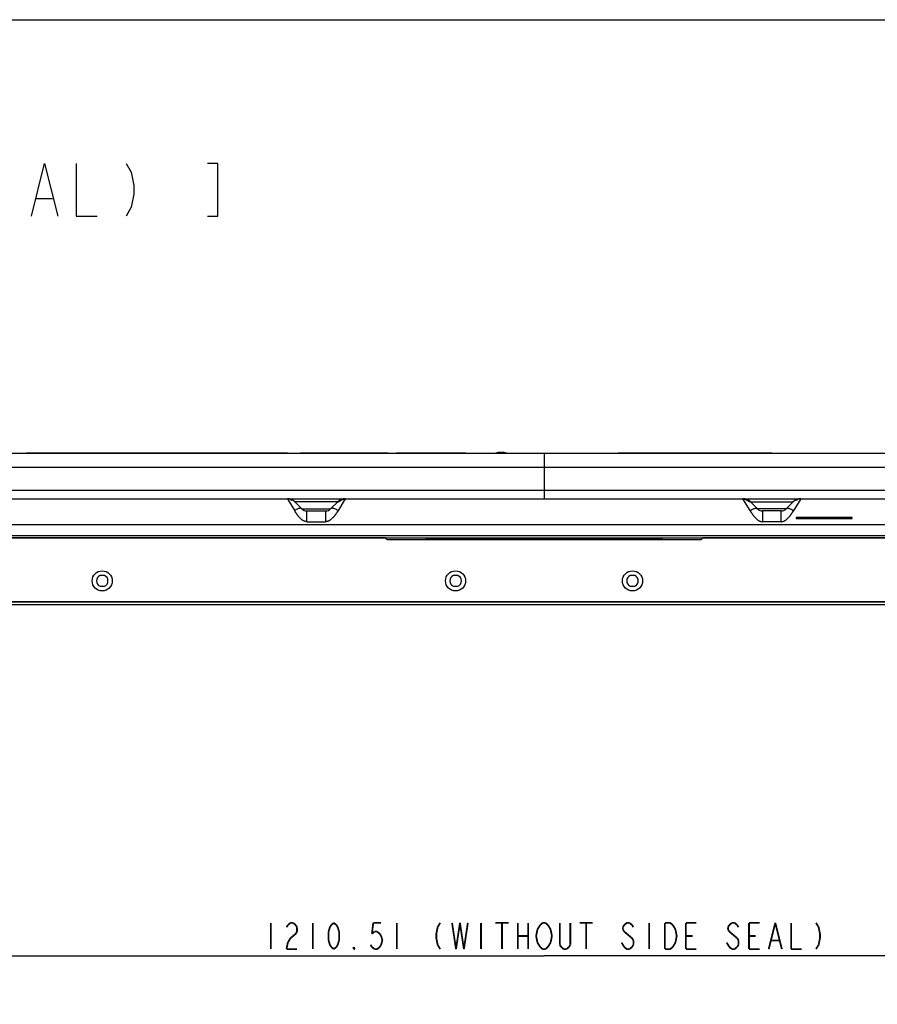
# Model space of a CAD drawing. Units: millimetres. Extents: x 0 to 4756, y 0 to 1682.
# Drawn here: x 1246 to 1736, y 1120 to 1682 of the extents above; entities that cross this region are included whole.
import ezdxf

# ---------------------------------------------------------------- set-up
doc = ezdxf.new("R2010")
doc.units = ezdxf.units.MM
doc.header["$LTSCALE"] = 261.57428
doc.layers.get('0').update_dxf_attribs({"linetype": 'CONTINUOUS'})
for name, color, linetype in [('00_COMPONENTS', 7, 'CONTINUOUS'), ('3_ALL_AXES', 7, 'CONTINUOUS'), ('7_ALL_FEATURES', 7, 'CONTINUOUS'), ('DEF_DRAFT_DIM', 7, 'CONTINUOUS')]:
    doc.layers.add(name, color=color, linetype=linetype)
doc.styles.get("Standard").update_dxf_attribs({"font": 'txt', "width": 0.8})
doc.dimstyles.new('DIMSTYLE_1', dxfattribs={"dimtxt": 15, "dimasz": 3, "dimexe": 0.8, "dimexo": 0.2, "dimgap": 3.75, "dimtad": 1, "dimdsep": 46, "dimtxsty": 'Standard', "dimblk": 'OPEN', "dimblk1": 'OPEN', "dimblk2": 'OPEN', "dimcen": 0.09, "dimazin": 2, "dimtp": 0.1, "dimtm": 0.1, "dimtfac": 1, "dimtdec": 0, "dimtofl": 0, "dimtmove": 0, "dimatfit": 3, "dimldrblk": 'OPEN', "dimfxl": 1, "dimtolj": 1, "dimarcsym": 0})

# ---------------------------------------------------------------- blocks, each defined once
blk = doc.blocks.new('_OPEN')
at = {"color": 0, "linetype": 'ByBlock'}
for p, q in [((0, 0), (-1, 0.12)), ((-1, -0.12), (0, 0)), ((-1, 0), (0, 0))]:
    blk.add_line(p, q, dxfattribs=at)
blk = doc.blocks.new('*D15')
at = {"layer": 'DEF_DRAFT_DIM', "color": 1, "linetype": 'Continuous', "transparency": 16777216}
for p, q in [((940.32, 1083.75), (940.32, 1148.76)), ((940.32, 1147.96), (1545.58, 1147.96)), ((2150.83, 1147.96), (1545.58, 1147.96)), ((2150.83, 1083.75), (2150.83, 1148.76))]:
    blk.add_line(p, q, dxfattribs=at)
at = {"layer": 'DEF_DRAFT_DIM', "color": 1, "linetype": 'Continuous', "transparency": 16777216, "xscale": 3, "yscale": 3, "zscale": 3, "rotation": 180}
blk.add_blockref('_OPEN', (940.32, 1147.96), dxfattribs=at)
at = {"layer": 'DEF_DRAFT_DIM', "color": 1, "linetype": 'Continuous', "transparency": 16777216, "xscale": 3, "yscale": 3, "zscale": 3}
blk.add_blockref('_OPEN', (2150.83, 1147.96), dxfattribs=at)

msp = doc.modelspace()

# ---------------------------------------------------------------- linework, layer by layer
at = {"color": 7, "linetype": 'Continuous'}
msp.add_line((0, 1682), (4755.896, 1682), dxfattribs=at)
msp.add_line((0, 1682), (4755.896, 1682), dxfattribs=at)
at = {"color": 2, "linetype": 'Continuous'}
for p, q in [((1252.966, 1569.957), (1260.466, 1599.957)), ((1260.466, 1599.957), (1267.966, 1569.957)), ((1278.466, 1599.957), (1278.466, 1569.957)), ((1306.966, 1599.957), (1309.966, 1594.957)), ((1359.466, 1599.957), (1353.466, 1599.957)), ((1359.466, 1569.957), (1359.466, 1599.957)), ((1309.966, 1594.957), (1311.466, 1587.457)), ((1311.466, 1587.457), (1311.466, 1582.457)), ((1255.966, 1579.957), (1264.966, 1579.957)), ((1311.466, 1582.457), (1309.966, 1574.957)), ((1309.966, 1574.957), (1306.966, 1569.957)), ((1278.466, 1569.957), (1290.466, 1569.957)), ((1353.466, 1569.957), (1359.466, 1569.957))]:
    msp.add_line(p, q, dxfattribs=at)
at = {"layer": '00_COMPONENTS', "color": 7, "linetype": 'Continuous'}
for p, q in [((1455.104, 1386.318), (941.153, 1386.318)), ((941.397, 1386.458), (1455.061, 1386.458)), ((1455.061, 1386.458), (1455.067, 1386.453)), ((1455.067, 1386.453), (1455.074, 1386.439)), ((1455.074, 1386.439), (1455.081, 1386.417)), ((1455.081, 1386.417), (1455.088, 1386.388)), ((1455.088, 1386.388), (1455.104, 1386.318)), ((1456.479, 1385.418), (1634.781, 1385.418)), ((1478.104, 1386.318), (1485.174, 1386.318)), ((1478.104, 1386.118), (1540.279, 1386.118)), ((1540.279, 1385.518), (1478.949, 1385.518)), ((1485.174, 1386.118), (1485.174, 1386.418)), ((1515.174, 1386.118), (1515.174, 1386.418)), ((1515.174, 1386.318), (1576.074, 1386.318)), ((1540.279, 1385.518), (1540.279, 1386.118)), ((1540.354, 1386.118), (1550.642, 1386.118)), ((1540.515, 1385.518), (1550.804, 1385.518)), ((1540.779, 1386.118), (1540.779, 1385.518)), ((1550.379, 1385.518), (1550.379, 1386.118)), ((1550.879, 1386.118), (1550.879, 1385.518)), ((1550.879, 1386.118), (1613.153, 1386.118)), ((1612.309, 1385.518), (1550.879, 1385.518)), ((1576.074, 1386.118), (1576.074, 1386.418)), ((1606.074, 1386.118), (1606.074, 1386.418)), ((1606.074, 1386.318), (1613.153, 1386.318)), ((1636.153, 1386.318), (1636.169, 1386.388)), ((2150.004, 1386.318), (1636.153, 1386.318)), ((1636.169, 1386.388), (1636.176, 1386.417)), ((1636.176, 1386.417), (1636.183, 1386.439)), ((1636.183, 1386.439), (1636.19, 1386.453)), ((1636.19, 1386.453), (1636.196, 1386.458)), ((1636.197, 1386.458), (2149.961, 1386.458)), ((1294.639, 1364.868), (1292.119, 1364.868)), ((1496.339, 1364.868), (1493.819, 1364.868)), ((1597.339, 1364.868), (1594.819, 1364.868)), ((1292.119, 1358.768), (1294.639, 1358.768)), ((1493.819, 1358.768), (1496.339, 1358.768)), ((1594.819, 1358.768), (1597.339, 1358.768)), ((940.144, 1348.418), (2150.954, 1348.418)), ((940.324, 1348.368), (2150.834, 1348.368)), ((2150.684, 1349.918), (940.474, 1349.918)), ((2150.684, 1349.768), (940.474, 1349.768)), ((2150.684, 1348.218), (940.474, 1348.218))]:
    msp.add_line(p, q, dxfattribs=at)
at = {"layer": '00_COMPONENTS', "color": 6, "linetype": 'Continuous'}
for p, q in [((1455.061, 1386.458), (1478.061, 1386.458)), ((1455.104, 1386.318), (1478.104, 1386.318)), ((1478.061, 1386.458), (1478.067, 1386.453)), ((1478.067, 1386.453), (1478.074, 1386.439)), ((1478.074, 1386.439), (1478.081, 1386.417)), ((1478.081, 1386.417), (1478.088, 1386.388)), ((1478.088, 1386.388), (1478.096, 1386.354)), ((1478.096, 1386.354), (1478.104, 1386.318)), ((1613.153, 1386.318), (1613.161, 1386.354)), ((1613.153, 1386.318), (1636.153, 1386.318)), ((1613.161, 1386.354), (1613.169, 1386.388)), ((1613.169, 1386.388), (1613.176, 1386.417)), ((1613.176, 1386.417), (1613.183, 1386.439)), ((1613.183, 1386.439), (1613.19, 1386.453)), ((1613.19, 1386.453), (1613.196, 1386.458)), ((1613.197, 1386.458), (1636.197, 1386.458))]:
    msp.add_line(p, q, dxfattribs=at)
at = {"layer": '00_COMPONENTS', "color": 7, "linetype": 'Continuous'}
for centre in [(1293.379, 1361.818), (1495.079, 1361.818), (1596.079, 1361.818)]:
    msp.add_circle(centre, 5.75, dxfattribs=at)
for centre, radius, start, end in [((1456.479, 1386.918), 1.5, 203.57414, 270), ((1634.779, 1386.918), 1.5, 270.10488, 336.42182), ((1293.379, 1361.818), 3.3, 112.44561, 247.55439), ((1293.379, 1361.818), 3.3, 292.44561, 67.55439), ((1495.079, 1361.818), 3.3, 112.44561, 247.55439), ((1495.079, 1361.818), 3.3, 292.44561, 67.55439), ((1596.079, 1361.818), 3.3, 112.44561, 247.55439), ((1596.079, 1361.818), 3.3, 292.44561, 67.55439)]:
    msp.add_arc(centre, radius, start, end, dxfattribs=at)
at = {"layer": '00_COMPONENTS', "color": 6, "linetype": 'Continuous'}
for centre, start, end in [((1479.479, 1386.918), 203.57414, 270), ((1611.779, 1386.918), 270.10488, 336.42182)]:
    msp.add_arc(centre, 1.5, start, end, dxfattribs=at)
at = {"layer": '3_ALL_AXES', "color": 7, "linetype": 'Continuous'}
for p, q in [((1166.254, 1434.718), (1928.958, 1434.718)), ((1545.579, 1434.718), (1545.579, 1408.718)), ((1166.254, 1426.768), (1924.904, 1426.768)), ((1166.128, 1413.488), (1925.029, 1413.488)), ((1432.064, 1408.718), (1949.665, 1408.718)), ((1663.164, 1401.933), (1659.093, 1408.718)), ((1663.336, 1406.961), (1667.407, 1402.89)), ((1663.336, 1406.961), (1687.821, 1406.961)), ((1687.821, 1406.961), (1683.75, 1402.89)), ((1692.064, 1408.718), (1687.788, 1401.591)), ((1663.164, 1401.933), (1663.654, 1402.257)), ((1663.164, 1401.933), (1663.474, 1401.419)), ((1663.474, 1401.419), (1663.579, 1401.246)), ((1663.579, 1401.246), (1663.686, 1401.073)), ((1663.654, 1402.257), (1664.139, 1402.54)), ((1663.686, 1401.073), (1663.794, 1400.899)), ((1663.794, 1400.899), (1663.904, 1400.725)), ((1663.904, 1400.725), (1664.016, 1400.55)), ((1664.016, 1400.55), (1664.131, 1400.375)), ((1664.131, 1400.375), (1664.247, 1400.199)), ((1664.139, 1402.54), (1664.612, 1402.779)), ((1664.247, 1400.199), (1664.366, 1400.023)), ((1664.366, 1400.023), (1664.489, 1399.845)), ((1664.489, 1399.845), (1664.615, 1399.667)), ((1664.612, 1402.779), (1665.069, 1402.971)), ((1664.615, 1399.667), (1664.745, 1399.486)), ((1664.745, 1399.486), (1664.879, 1399.304)), ((1664.879, 1399.304), (1665.019, 1399.119)), ((1665.019, 1399.119), (1665.164, 1398.932)), ((1665.069, 1402.971), (1665.504, 1403.114)), ((1665.164, 1398.932), (1665.316, 1398.742)), ((1665.504, 1403.114), (1665.912, 1403.206)), ((1665.912, 1403.206), (1666.29, 1403.247)), ((1666.29, 1403.247), (1666.631, 1403.235)), ((1666.631, 1403.235), (1666.934, 1403.171)), ((1666.934, 1403.171), (1667.193, 1403.055)), ((1667.193, 1403.055), (1667.407, 1402.89)), ((1683.75, 1402.89), (1667.407, 1402.89)), ((1670.236, 1401.718), (1670.236, 1395.593)), ((1680.922, 1401.718), (1670.236, 1401.718)), ((1680.922, 1395.593), (1680.922, 1401.718)), ((1683.75, 1402.89), (1683.964, 1403.055)), ((1683.964, 1403.055), (1684.224, 1403.171)), ((1684.224, 1403.171), (1684.526, 1403.235)), ((1684.526, 1403.235), (1684.868, 1403.247)), ((1684.868, 1403.247), (1685.245, 1403.206)), ((1685.245, 1403.206), (1685.654, 1403.114)), ((1685.654, 1403.114), (1686.089, 1402.971)), ((1685.841, 1398.742), (1685.993, 1398.932)), ((1685.993, 1398.932), (1686.139, 1399.119)), ((1686.089, 1402.971), (1686.546, 1402.779)), ((1686.139, 1399.119), (1686.278, 1399.304)), ((1686.278, 1399.304), (1686.413, 1399.486)), ((1686.413, 1399.486), (1686.543, 1399.667)), ((1686.543, 1399.667), (1686.669, 1399.845)), ((1686.546, 1402.779), (1687.019, 1402.54)), ((1686.669, 1399.845), (1686.791, 1400.023)), ((1686.791, 1400.023), (1686.91, 1400.199)), ((1686.91, 1400.199), (1687.027, 1400.375)), ((1687.019, 1402.54), (1687.503, 1402.257)), ((1687.027, 1400.375), (1687.141, 1400.55)), ((1687.141, 1400.55), (1687.253, 1400.725)), ((1687.253, 1400.725), (1687.363, 1400.899)), ((1687.363, 1400.899), (1687.471, 1401.073)), ((1687.471, 1401.073), (1687.578, 1401.246)), ((1687.503, 1402.257), (1687.993, 1401.933)), ((1687.578, 1401.246), (1687.683, 1401.419)), ((1687.683, 1401.419), (1687.788, 1401.591)), ((1856.579, 1393.718), (1207.198, 1393.718)), ((1665.316, 1398.742), (1665.476, 1398.548)), ((1665.476, 1398.548), (1665.645, 1398.349)), ((1665.645, 1398.349), (1665.824, 1398.146)), ((1665.824, 1398.146), (1666.015, 1397.937)), ((1666.015, 1397.937), (1666.217, 1397.726)), ((1666.217, 1397.726), (1666.424, 1397.52)), ((1666.424, 1397.52), (1666.628, 1397.326)), ((1666.628, 1397.326), (1666.828, 1397.145)), ((1666.828, 1397.145), (1667.025, 1396.977)), ((1667.025, 1396.977), (1667.217, 1396.821)), ((1667.217, 1396.821), (1667.405, 1396.677)), ((1667.405, 1396.677), (1667.588, 1396.545)), ((1667.588, 1396.545), (1667.766, 1396.424)), ((1667.766, 1396.424), (1667.939, 1396.314)), ((1667.939, 1396.314), (1668.107, 1396.215)), ((1668.107, 1396.215), (1668.271, 1396.124)), ((1668.271, 1396.124), (1668.43, 1396.043)), ((1668.43, 1396.043), (1668.585, 1395.97)), ((1668.585, 1395.97), (1668.736, 1395.905)), ((1668.736, 1395.905), (1668.884, 1395.847)), ((1668.884, 1395.847), (1669.029, 1395.796)), ((1669.029, 1395.796), (1669.17, 1395.752)), ((1669.17, 1395.752), (1669.31, 1395.713)), ((1669.31, 1395.713), (1669.447, 1395.68)), ((1669.447, 1395.68), (1669.581, 1395.653)), ((1669.581, 1395.653), (1669.714, 1395.631)), ((1669.714, 1395.631), (1669.846, 1395.614)), ((1669.846, 1395.614), (1669.977, 1395.603)), ((1669.977, 1395.603), (1670.106, 1395.595)), ((1670.106, 1395.595), (1670.236, 1395.593)), ((1680.922, 1395.593), (1670.236, 1395.593)), ((1680.922, 1395.593), (1681.051, 1395.595)), ((1681.051, 1395.595), (1681.181, 1395.603)), ((1681.181, 1395.603), (1681.311, 1395.614)), ((1681.311, 1395.614), (1681.443, 1395.631)), ((1681.443, 1395.631), (1681.576, 1395.653)), ((1681.576, 1395.653), (1681.711, 1395.68)), ((1681.711, 1395.68), (1681.848, 1395.713)), ((1681.848, 1395.713), (1681.987, 1395.752)), ((1681.987, 1395.752), (1682.129, 1395.796)), ((1682.129, 1395.796), (1682.273, 1395.847)), ((1682.273, 1395.847), (1682.421, 1395.905)), ((1682.421, 1395.905), (1682.572, 1395.97)), ((1682.572, 1395.97), (1682.727, 1396.043)), ((1682.727, 1396.043), (1682.887, 1396.124)), ((1682.887, 1396.124), (1683.05, 1396.215)), ((1683.05, 1396.215), (1683.219, 1396.314)), ((1683.219, 1396.314), (1683.392, 1396.424)), ((1683.392, 1396.424), (1683.569, 1396.545)), ((1683.569, 1396.545), (1683.752, 1396.677)), ((1683.752, 1396.677), (1683.94, 1396.821)), ((1683.94, 1396.821), (1684.133, 1396.977)), ((1684.133, 1396.977), (1684.329, 1397.145)), ((1684.329, 1397.145), (1684.53, 1397.326)), ((1684.53, 1397.326), (1684.734, 1397.52)), ((1684.734, 1397.52), (1684.94, 1397.726)), ((1684.94, 1397.726), (1685.142, 1397.937)), ((1685.142, 1397.937), (1685.333, 1398.146)), ((1685.333, 1398.146), (1685.513, 1398.349)), ((1685.513, 1398.349), (1685.681, 1398.548)), ((1685.681, 1398.548), (1685.841, 1398.742)), ((949.979, 1387.668), (2141.179, 1387.668)), ((1478.081, 1386.418), (1613.176, 1386.418))]:
    msp.add_line(p, q, dxfattribs=at)
for centre, radius, start, end in [((1659.093, 1402.718), 6, 45, 90), ((1692.064, 1402.718), 6, 89.99998, 134.99997), ((1670.236, 1405.718), 4, 225, 270), ((1680.922, 1405.718), 4, 270, 314.99998)]:
    msp.add_arc(centre, radius, start, end, dxfattribs=at)
at = {"layer": '7_ALL_FEATURES', "color": 7, "linetype": 'Continuous'}
for p, q in [((1399.138, 1434.718), (1250.079, 1434.718)), ((1405.279, 1434.718), (1453.876, 1434.718)), ((1406.579, 1434.868), (1406.579, 1434.718)), ((1406.579, 1434.868), (1456.579, 1434.868)), ((1407.579, 1434.868), (1407.579, 1434.718)), ((1455.579, 1434.868), (1455.579, 1434.718)), ((1456.579, 1434.868), (1456.579, 1434.718)), ((1500.929, 1434.718), (1461.343, 1434.718)), ((1500.986, 1434.718), (1587.879, 1434.718)), ((1519.329, 1435.13), (1519.672, 1435.199)), ((1519.672, 1435.199), (1520.006, 1435.251)), ((1520.006, 1435.251), (1520.329, 1435.286)), ((1520.329, 1435.286), (1520.449, 1435.296)), ((1520.449, 1435.296), (1520.554, 1435.301)), ((1520.554, 1435.301), (1520.643, 1435.304)), ((1520.643, 1435.304), (1520.716, 1435.304)), ((1520.716, 1435.304), (1520.774, 1435.301)), ((1520.774, 1435.301), (1520.814, 1435.296)), ((1520.814, 1435.296), (1520.829, 1435.286)), ((1520.829, 1435.286), (1520.829, 1435.13)), ((1520.829, 1435.13), (1520.995, 1435.133)), ((1520.995, 1435.133), (1521.162, 1435.133)), ((1521.162, 1435.133), (1521.329, 1435.13)), ((1521.329, 1435.286), (1521.344, 1435.296)), ((1521.329, 1435.13), (1521.329, 1435.286)), ((1521.344, 1435.296), (1521.383, 1435.301)), ((1521.383, 1435.301), (1521.441, 1435.304)), ((1521.441, 1435.304), (1521.515, 1435.304)), ((1521.515, 1435.304), (1521.604, 1435.301)), ((1521.604, 1435.301), (1521.708, 1435.296)), ((1521.708, 1435.296), (1521.829, 1435.286)), ((1521.829, 1435.286), (1522.152, 1435.251)), ((1522.152, 1435.251), (1522.485, 1435.199)), ((1522.485, 1435.199), (1522.829, 1435.13)), ((1595.848, 1434.718), (1587.891, 1434.718)), ((1595.579, 1434.818), (1595.579, 1434.718)), ((1595.579, 1434.818), (1675.579, 1434.818)), ((1597.456, 1434.718), (1595.849, 1434.718)), ((1600.578, 1434.818), (1600.578, 1434.718)), ((1627.047, 1434.718), (1676.879, 1434.718)), ((1674.079, 1434.818), (1674.079, 1434.718)), ((1675.579, 1434.818), (1675.579, 1434.718)), ((1141.492, 1408.718), (1432.064, 1408.718)), ((1399.093, 1408.718), (1399.342, 1408.304)), ((1399.342, 1408.304), (1403.267, 1401.763)), ((1403.336, 1406.961), (1407.407, 1402.89)), ((1427.821, 1406.961), (1403.336, 1406.961)), ((1427.821, 1406.961), (1423.75, 1402.89)), ((1432.064, 1408.718), (1427.788, 1401.591)), ((1403.654, 1402.257), (1403.164, 1401.933)), ((1403.474, 1401.419), (1403.267, 1401.763)), ((1403.579, 1401.246), (1403.474, 1401.419)), ((1403.686, 1401.073), (1403.579, 1401.246)), ((1404.139, 1402.54), (1403.654, 1402.257)), ((1403.794, 1400.899), (1403.686, 1401.073)), ((1403.904, 1400.725), (1403.794, 1400.899)), ((1404.016, 1400.55), (1403.904, 1400.725)), ((1404.131, 1400.375), (1404.016, 1400.55)), ((1404.247, 1400.199), (1404.131, 1400.375)), ((1404.612, 1402.779), (1404.139, 1402.54)), ((1404.366, 1400.023), (1404.247, 1400.199)), ((1404.489, 1399.845), (1404.366, 1400.023)), ((1404.615, 1399.667), (1404.489, 1399.845)), ((1405.069, 1402.971), (1404.612, 1402.779)), ((1404.745, 1399.486), (1404.615, 1399.667)), ((1404.879, 1399.304), (1404.745, 1399.486)), ((1405.019, 1399.119), (1404.879, 1399.304)), ((1405.164, 1398.932), (1405.019, 1399.119)), ((1405.504, 1403.114), (1405.069, 1402.971)), ((1405.316, 1398.742), (1405.164, 1398.932)), ((1405.912, 1403.206), (1405.504, 1403.114)), ((1406.29, 1403.247), (1405.912, 1403.206)), ((1406.631, 1403.235), (1406.29, 1403.247)), ((1406.934, 1403.171), (1406.631, 1403.235)), ((1407.193, 1403.055), (1406.934, 1403.171)), ((1407.407, 1402.89), (1407.193, 1403.055)), ((1407.407, 1402.89), (1423.75, 1402.89)), ((1410.236, 1395.593), (1410.236, 1401.718)), ((1410.236, 1401.718), (1420.922, 1401.718)), ((1420.922, 1401.718), (1420.922, 1395.593)), ((1423.964, 1403.055), (1423.75, 1402.89)), ((1424.224, 1403.171), (1423.964, 1403.055)), ((1424.526, 1403.235), (1424.224, 1403.171)), ((1424.868, 1403.247), (1424.526, 1403.235)), ((1425.245, 1403.206), (1424.868, 1403.247)), ((1425.654, 1403.114), (1425.245, 1403.206)), ((1426.089, 1402.971), (1425.654, 1403.114)), ((1425.993, 1398.932), (1425.841, 1398.742)), ((1426.139, 1399.119), (1425.993, 1398.932)), ((1426.546, 1402.779), (1426.089, 1402.971)), ((1426.278, 1399.304), (1426.139, 1399.119)), ((1426.413, 1399.486), (1426.278, 1399.304)), ((1426.543, 1399.667), (1426.413, 1399.486)), ((1426.669, 1399.845), (1426.543, 1399.667)), ((1427.019, 1402.54), (1426.546, 1402.779)), ((1426.791, 1400.023), (1426.669, 1399.845)), ((1426.91, 1400.199), (1426.791, 1400.023)), ((1427.027, 1400.375), (1426.91, 1400.199)), ((1427.503, 1402.257), (1427.019, 1402.54)), ((1427.141, 1400.55), (1427.027, 1400.375)), ((1427.253, 1400.725), (1427.141, 1400.55)), ((1427.363, 1400.899), (1427.253, 1400.725)), ((1427.471, 1401.073), (1427.363, 1400.899)), ((1427.578, 1401.246), (1427.471, 1401.073)), ((1427.993, 1401.933), (1427.503, 1402.257)), ((1427.683, 1401.419), (1427.578, 1401.246)), ((1427.788, 1401.591), (1427.683, 1401.419)), ((1405.476, 1398.548), (1405.316, 1398.742)), ((1405.645, 1398.349), (1405.476, 1398.548)), ((1405.824, 1398.146), (1405.645, 1398.349)), ((1406.015, 1397.937), (1405.824, 1398.146)), ((1406.217, 1397.726), (1406.015, 1397.937)), ((1406.424, 1397.52), (1406.217, 1397.726)), ((1406.628, 1397.326), (1406.424, 1397.52)), ((1406.828, 1397.145), (1406.628, 1397.326)), ((1407.025, 1396.977), (1406.828, 1397.145)), ((1407.217, 1396.821), (1407.025, 1396.977)), ((1407.405, 1396.677), (1407.217, 1396.821)), ((1407.588, 1396.545), (1407.405, 1396.677)), ((1407.766, 1396.424), (1407.588, 1396.545)), ((1407.939, 1396.314), (1407.766, 1396.424)), ((1408.107, 1396.215), (1407.939, 1396.314)), ((1408.271, 1396.124), (1408.107, 1396.215)), ((1408.43, 1396.043), (1408.271, 1396.124)), ((1408.585, 1395.97), (1408.43, 1396.043)), ((1408.736, 1395.905), (1408.585, 1395.97)), ((1408.884, 1395.847), (1408.736, 1395.905)), ((1409.029, 1395.796), (1408.884, 1395.847)), ((1409.17, 1395.752), (1409.029, 1395.796)), ((1409.31, 1395.713), (1409.17, 1395.752)), ((1409.447, 1395.68), (1409.31, 1395.713)), ((1409.581, 1395.653), (1409.447, 1395.68)), ((1409.714, 1395.631), (1409.581, 1395.653)), ((1409.846, 1395.614), (1409.714, 1395.631)), ((1409.977, 1395.603), (1409.846, 1395.614)), ((1410.106, 1395.595), (1409.977, 1395.603)), ((1410.236, 1395.593), (1410.106, 1395.595)), ((1410.236, 1395.593), (1420.922, 1395.593)), ((1421.051, 1395.595), (1420.922, 1395.593)), ((1421.181, 1395.603), (1421.051, 1395.595)), ((1421.311, 1395.614), (1421.181, 1395.603)), ((1421.443, 1395.631), (1421.311, 1395.614)), ((1421.576, 1395.653), (1421.443, 1395.631)), ((1421.711, 1395.68), (1421.576, 1395.653)), ((1421.848, 1395.713), (1421.711, 1395.68)), ((1421.987, 1395.752), (1421.848, 1395.713)), ((1422.129, 1395.796), (1421.987, 1395.752)), ((1422.273, 1395.847), (1422.129, 1395.796)), ((1422.421, 1395.905), (1422.273, 1395.847)), ((1422.572, 1395.97), (1422.421, 1395.905)), ((1422.727, 1396.043), (1422.572, 1395.97)), ((1422.887, 1396.124), (1422.727, 1396.043)), ((1423.05, 1396.215), (1422.887, 1396.124)), ((1423.219, 1396.314), (1423.05, 1396.215)), ((1423.392, 1396.424), (1423.219, 1396.314)), ((1423.569, 1396.545), (1423.392, 1396.424)), ((1423.752, 1396.677), (1423.569, 1396.545)), ((1423.94, 1396.821), (1423.752, 1396.677)), ((1424.133, 1396.977), (1423.94, 1396.821)), ((1424.329, 1397.145), (1424.133, 1396.977)), ((1424.53, 1397.326), (1424.329, 1397.145)), ((1424.734, 1397.52), (1424.53, 1397.326)), ((1424.94, 1397.726), (1424.734, 1397.52)), ((1425.142, 1397.937), (1424.94, 1397.726)), ((1425.333, 1398.146), (1425.142, 1397.937)), ((1425.513, 1398.349), (1425.333, 1398.146)), ((1425.681, 1398.548), (1425.513, 1398.349)), ((1425.841, 1398.742), (1425.681, 1398.548)), ((1689.413, 1397.918), (1689.413, 1397.318)), ((1721.413, 1397.918), (1689.413, 1397.918)), ((1689.413, 1397.318), (1721.413, 1397.318)), ((1721.413, 1397.318), (1721.413, 1397.918))]:
    msp.add_line(p, q, dxfattribs=at)
for centre, radius, start, end in [((1520.983, 1427.819), 7.5, 102.74468, 113.08571), ((1521.174, 1427.819), 7.5, 66.91429, 77.25532), ((1399.093, 1402.718), 6, 45.00003, 90.00002), ((1399.093, 1402.718), 5.6, 61.16144, 70.71432), ((1432.064, 1402.718), 6, 90, 135), ((1432.064, 1402.718), 5.6, 90, 135), ((1659.093, 1402.718), 5.6, 45, 90), ((1692.064, 1402.718), 5.6, 109.28568, 118.83856), ((1410.236, 1405.718), 4, 225.00002, 270), ((1420.922, 1405.718), 4, 270, 315)]:
    msp.add_arc(centre, radius, start, end, dxfattribs=at)
at = {"layer": 'DEF_DRAFT_DIM', "color": 1, "linetype": 'Continuous', "const_width": 1}
for points in [[(1389.579, 1166.71), (1389.579, 1151.71)], [(1398.579, 1164.21), (1399.329, 1165.46)], [(1399.329, 1165.46), (1400.829, 1166.71)], [(1400.829, 1166.71), (1402.329, 1166.71)], [(1402.329, 1166.71), (1403.829, 1165.46)], [(1403.829, 1165.46), (1404.579, 1164.21)], [(1404.579, 1164.21), (1404.579, 1161.71)], [(1413.579, 1166.71), (1413.579, 1151.71)], [(1422.579, 1161.71), (1423.329, 1164.21)], [(1423.329, 1164.21), (1424.079, 1165.46)], [(1424.079, 1165.46), (1425.579, 1166.71)], [(1425.579, 1166.71), (1427.079, 1165.46)], [(1427.079, 1165.46), (1427.829, 1164.21)], [(1427.829, 1164.21), (1428.579, 1161.71)], [(1448.079, 1166.71), (1447.329, 1160.46)], [(1452.579, 1166.71), (1448.079, 1166.71)], [(1461.579, 1166.71), (1461.579, 1151.71)], [(1484.829, 1164.21), (1484.079, 1160.46)], [(1486.329, 1166.71), (1484.829, 1164.21)], [(1493.079, 1166.71), (1495.329, 1151.71)], [(1495.329, 1151.71), (1497.579, 1166.71)], [(1497.579, 1166.71), (1499.829, 1151.71)], [(1499.829, 1151.71), (1502.079, 1166.71)], [(1509.579, 1166.71), (1509.579, 1151.71)], [(1517.829, 1166.71), (1525.329, 1166.71)], [(1521.579, 1166.71), (1521.579, 1151.71)], [(1530.579, 1166.71), (1530.579, 1151.71)], [(1536.579, 1166.71), (1536.579, 1151.71)], [(1541.079, 1159.21), (1541.829, 1162.96)], [(1541.829, 1162.96), (1542.579, 1164.21)], [(1542.579, 1164.21), (1543.329, 1165.46)], [(1543.329, 1165.46), (1544.829, 1166.71)], [(1544.829, 1166.71), (1546.329, 1166.71)], [(1546.329, 1166.71), (1547.829, 1165.46)], [(1547.829, 1165.46), (1548.579, 1164.21)], [(1548.579, 1164.21), (1549.329, 1162.96)], [(1549.329, 1162.96), (1550.079, 1159.21)], [(1554.579, 1154.21), (1554.579, 1166.71)], [(1560.579, 1166.71), (1560.579, 1154.21)], [(1565.829, 1166.71), (1573.329, 1166.71)], [(1569.579, 1166.71), (1569.579, 1151.71)], [(1591.329, 1165.46), (1590.579, 1164.21)], [(1590.579, 1164.21), (1590.579, 1162.96)], [(1590.579, 1162.96), (1591.329, 1161.71)], [(1592.829, 1166.71), (1591.329, 1165.46)], [(1594.329, 1166.71), (1592.829, 1166.71)], [(1595.829, 1165.46), (1594.329, 1166.71)], [(1596.579, 1164.21), (1595.829, 1165.46)], [(1605.579, 1166.71), (1605.579, 1151.71)], [(1614.579, 1151.71), (1614.579, 1166.71)], [(1614.579, 1166.71), (1617.579, 1166.71)], [(1617.579, 1166.71), (1619.079, 1165.46)], [(1619.079, 1165.46), (1619.829, 1164.21)], [(1619.829, 1164.21), (1620.579, 1162.96)], [(1620.579, 1162.96), (1621.329, 1159.21)], [(1626.579, 1151.71), (1626.579, 1166.71)], [(1626.579, 1166.71), (1632.579, 1166.71)], [(1651.329, 1165.46), (1650.579, 1164.21)], [(1650.579, 1164.21), (1650.579, 1162.96)], [(1650.579, 1162.96), (1651.329, 1161.71)], [(1652.829, 1166.71), (1651.329, 1165.46)], [(1654.329, 1166.71), (1652.829, 1166.71)], [(1655.829, 1165.46), (1654.329, 1166.71)], [(1656.579, 1164.21), (1655.829, 1165.46)], [(1662.579, 1151.71), (1662.579, 1166.71)], [(1662.579, 1166.71), (1668.579, 1166.71)], [(1673.829, 1151.71), (1677.579, 1166.71)], [(1677.579, 1166.71), (1681.329, 1151.71)], [(1686.579, 1166.71), (1686.579, 1151.71)], [(1700.829, 1166.71), (1702.329, 1164.21)], [(1702.329, 1164.21), (1703.079, 1160.46)], [(1400.829, 1157.96), (1399.329, 1155.46)], [(1402.329, 1159.21), (1400.829, 1157.96)], [(1403.829, 1160.46), (1402.329, 1159.21)], [(1404.579, 1161.71), (1403.829, 1160.46)], [(1422.579, 1156.71), (1422.579, 1161.71)], [(1428.579, 1161.71), (1428.579, 1156.71)], [(1447.329, 1160.46), (1448.829, 1161.71)], [(1448.829, 1161.71), (1450.329, 1161.71)], [(1450.329, 1161.71), (1451.829, 1160.46)], [(1451.829, 1160.46), (1452.579, 1159.21)], [(1452.579, 1159.21), (1453.329, 1156.71)], [(1484.079, 1160.46), (1484.079, 1157.96)], [(1484.079, 1157.96), (1484.829, 1154.21)], [(1530.579, 1159.21), (1536.579, 1159.21)], [(1541.829, 1155.46), (1541.079, 1159.21)], [(1550.079, 1159.21), (1549.329, 1155.46)], [(1591.329, 1161.71), (1592.829, 1160.46)], [(1592.829, 1160.46), (1594.329, 1159.21)], [(1594.329, 1159.21), (1595.829, 1157.96)], [(1595.829, 1157.96), (1596.579, 1156.71)], [(1621.329, 1159.21), (1620.579, 1155.46)], [(1626.579, 1159.21), (1630.329, 1159.21)], [(1651.329, 1161.71), (1652.829, 1160.46)], [(1652.829, 1160.46), (1654.329, 1159.21)], [(1654.329, 1159.21), (1655.829, 1157.96)], [(1655.829, 1157.96), (1656.579, 1156.71)], [(1662.579, 1159.21), (1666.329, 1159.21)], [(1703.079, 1157.96), (1702.329, 1154.21)], [(1703.079, 1160.46), (1703.079, 1157.96)], [(1399.329, 1155.46), (1398.579, 1151.71)], [(1398.579, 1151.71), (1404.579, 1151.71)], [(1423.329, 1154.21), (1422.579, 1156.71)], [(1424.079, 1152.96), (1423.329, 1154.21)], [(1425.579, 1151.71), (1424.079, 1152.96)], [(1427.079, 1152.96), (1425.579, 1151.71)], [(1427.829, 1154.21), (1427.079, 1152.96)], [(1428.579, 1156.71), (1427.829, 1154.21)], [(1436.829, 1151.71), (1436.829, 1152.96)], [(1436.829, 1152.96), (1437.579, 1151.71)], [(1437.579, 1151.71), (1436.829, 1151.71)], [(1447.329, 1152.96), (1446.579, 1154.21)], [(1448.829, 1151.71), (1447.329, 1152.96)], [(1450.329, 1151.71), (1448.829, 1151.71)], [(1451.829, 1152.96), (1450.329, 1151.71)], [(1452.579, 1154.21), (1451.829, 1152.96)], [(1453.329, 1156.71), (1452.579, 1154.21)], [(1484.829, 1154.21), (1486.329, 1151.71)], [(1543.329, 1152.96), (1541.829, 1155.46)], [(1544.829, 1151.71), (1543.329, 1152.96)], [(1546.329, 1151.71), (1544.829, 1151.71)], [(1547.829, 1152.96), (1546.329, 1151.71)], [(1549.329, 1155.46), (1547.829, 1152.96)], [(1555.329, 1152.96), (1554.579, 1154.21)], [(1556.829, 1151.71), (1555.329, 1152.96)], [(1558.329, 1151.71), (1556.829, 1151.71)], [(1559.829, 1152.96), (1558.329, 1151.71)], [(1560.579, 1154.21), (1559.829, 1152.96)], [(1590.579, 1154.21), (1589.829, 1155.46)], [(1591.329, 1152.96), (1590.579, 1154.21)], [(1592.829, 1151.71), (1591.329, 1152.96)], [(1594.329, 1151.71), (1592.829, 1151.71)], [(1595.829, 1152.96), (1594.329, 1151.71)], [(1596.579, 1154.21), (1595.829, 1152.96)], [(1596.579, 1156.71), (1596.579, 1154.21)], [(1617.579, 1151.71), (1614.579, 1151.71)], [(1619.079, 1152.96), (1617.579, 1151.71)], [(1620.579, 1155.46), (1619.079, 1152.96)], [(1632.579, 1151.71), (1626.579, 1151.71)], [(1651.329, 1152.96), (1649.829, 1155.46)], [(1652.829, 1151.71), (1651.329, 1152.96)], [(1654.329, 1151.71), (1652.829, 1151.71)], [(1655.829, 1152.96), (1654.329, 1151.71)], [(1656.579, 1154.21), (1655.829, 1152.96)], [(1656.579, 1156.71), (1656.579, 1154.21)], [(1668.579, 1151.71), (1662.579, 1151.71)], [(1675.329, 1156.71), (1679.829, 1156.71)], [(1686.579, 1151.71), (1692.579, 1151.71)], [(1702.329, 1154.21), (1700.829, 1151.71)]]:
    msp.add_lwpolyline(points, dxfattribs=at)

# ---------------------------------------------------------------- dimensions: what is measured, and where the dimension line sits
at = {"layer": 'DEF_DRAFT_DIM', "color": 1, "linetype": 'Continuous'}
dim = msp.add_linear_dim(base=(2150.834, 1147.96), p1=(940.324, 1083.546), p2=(2150.834, 1083.546), text=' ', dimstyle='DIMSTYLE_1', dxfattribs=at)
dim.commit()
dim.dimension.update_dxf_attribs({"geometry": '*D15', "text_midpoint": (1377.579, 1147.96), "dimtype": 160})

doc.saveas('drawing.dxf')
